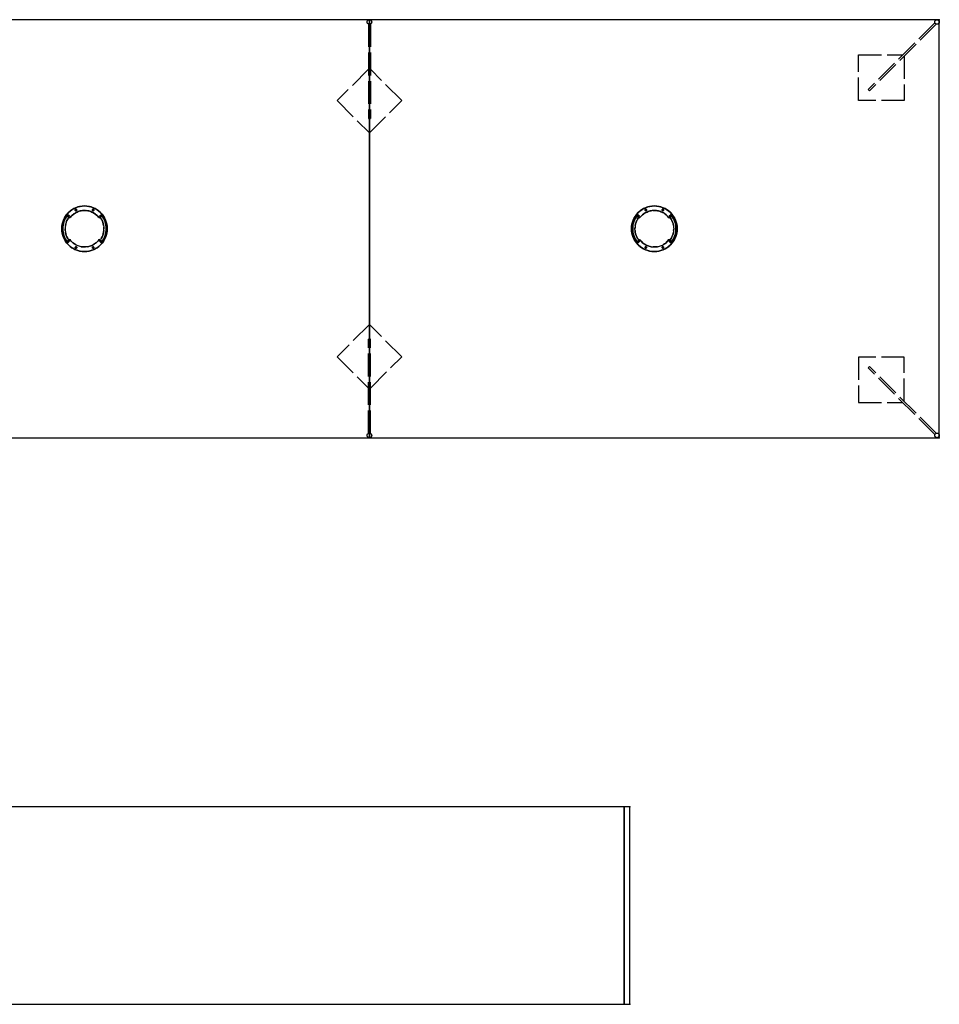
# Model space of a CAD drawing. Units: centimetres. Extents: x 1143 to 4528, y -426 to 1067.
# Drawn here: x 2079 to 2321, y 574 to 833 of the extents above; entities that cross this region are included whole.
import ezdxf

# ---------------------------------------------------------------- set-up
doc = ezdxf.new("R2010")
doc.units = ezdxf.units.CM
doc.linetypes.add('ACAD_ISO02W100', pattern=[15, 12, -3])
doc.layers.add('NURUS FURNITURE', color=7, linetype='Continuous')

# ---------------------------------------------------------------- blocks, each defined once
blk = doc.blocks.new('A$C70DA11F1')
at = {"layer": 'NURUS FURNITURE'}
for p, q in [((2.19, 10.64), (2.67, 10.99)), ((2.35, 10.76), (2.89, 11.13)), ((3.17, 11.29), (2.67, 10.99)), ((3.7, 11.54), (3.17, 11.29)), ((3.55, 10.94), (3.55, 10.96)), ((3.55, 10.88), (3.55, 10.92)), ((3.57, 10.83), (3.56, 10.85)), ((3.56, 10.85), (3.57, 10.83)), ((3.57, 10.83), (3.58, 10.81)), ((3.58, 10.81), (3.59, 10.79)), ((3.6, 11.06), (3.59, 11.05)), ((3.59, 10.79), (3.6, 10.78)), ((3.62, 11.08), (3.6, 11.06)), ((3.6, 10.78), (3.62, 10.77)), ((3.63, 11.09), (3.62, 11.08)), ((3.65, 11.1), (3.63, 11.09)), ((3.67, 11.11), (3.65, 11.1)), ((3.65, 10.75), (3.67, 10.74)), ((3.69, 11.11), (3.67, 11.11)), ((3.67, 10.74), (3.69, 10.73)), ((3.71, 11.12), (3.69, 11.11)), ((4.26, 11.74), (3.7, 11.54)), ((4.26, 11.74), (3.7, 11.54)), ((3.77, 11.12), (3.75, 11.12)), ((3.78, 11.12), (3.77, 11.12)), ((3.77, 10.72), (3.78, 10.73)), ((3.8, 11.11), (3.78, 11.12)), ((3.78, 10.73), (3.8, 10.73)), ((3.82, 11.11), (3.8, 11.11)), ((3.8, 10.73), (3.82, 10.74)), ((3.82, 10.74), (3.84, 10.75)), ((3.86, 10.76), (3.84, 10.75)), ((3.84, 10.28), (4.35, 10.51)), ((3.86, 11.09), (3.89, 11.06)), ((3.94, 10.9), (3.95, 10.92)), ((4.07, 11.68), (4.7, 11.86)), ((4.83, 11.88), (4.26, 11.74)), ((5.41, 11.97), (4.83, 11.88)), ((5.35, 11.96), (6, 12)), ((6, 12), (5.41, 11.97)), ((5.44, 10.77), (6, 10.8)), ((6, 10.8), (5.72, 10.79)), ((5.72, 10.79), (6, 10.8)), ((6.59, 11.97), (6, 12)), ((6, 10.8), (6.56, 10.77)), ((6.56, 10.77), (7.11, 10.67)), ((7.11, 10.67), (7.65, 10.51)), ((7.3, 11.86), (7.93, 11.68)), ((7.65, 10.51), (8.16, 10.28)), ((8.3, 11.54), (7.74, 11.74)), ((8.06, 10.94), (8.06, 10.96)), ((8.07, 11), (8.09, 11.03)), ((8.08, 10.83), (8.07, 10.85)), ((8.07, 10.85), (8.08, 10.83)), ((8.08, 10.83), (8.09, 10.81)), ((8.09, 10.81), (8.1, 10.79)), ((8.11, 11.06), (8.1, 11.05)), ((8.1, 10.79), (8.11, 10.78)), ((8.13, 11.08), (8.11, 11.06)), ((8.11, 10.78), (8.13, 10.77)), ((8.14, 10.76), (8.11, 10.78)), ((8.14, 11.09), (8.13, 11.08)), ((8.16, 11.1), (8.14, 11.09)), ((8.18, 10.74), (8.14, 10.76)), ((8.18, 11.11), (8.16, 11.1)), ((8.16, 10.75), (8.18, 10.74)), ((8.2, 11.11), (8.18, 11.11)), ((8.18, 10.74), (8.2, 10.73)), ((8.22, 10.73), (8.18, 10.74)), ((8.22, 11.12), (8.2, 11.11)), ((8.27, 11.12), (8.25, 11.12)), ((8.29, 11.12), (8.27, 11.12)), ((8.27, 10.72), (8.29, 10.73)), ((8.31, 11.11), (8.29, 11.12)), ((8.29, 10.73), (8.31, 10.73)), ((8.83, 11.29), (8.3, 11.54)), ((8.33, 11.11), (8.31, 11.11)), ((8.31, 10.73), (8.33, 10.74)), ((8.33, 10.74), (8.35, 10.75)), ((8.37, 10.76), (8.35, 10.75)), ((8.37, 11.09), (8.4, 11.06)), ((8.4, 10.78), (8.37, 10.76)), ((8.42, 10.81), (8.4, 10.78)), ((8.45, 10.9), (8.45, 10.92)), ((0.46, 8.3), (0.26, 7.74)), ((0.95, 8.65), (1.19, 9.05)), ((1.19, 9.05), (1.45, 9.43)), ((1.58, 8.55), (1.38, 8.16)), ((2.09, 9.28), (1.82, 8.93)), ((2.9, 9.67), (2.69, 9.48)), ((3.35, 10), (3.12, 9.84)), ((3.35, 10), (3.84, 10.28)), ((3.84, 10.28), (3.59, 10.15)), ((8.16, 10.28), (8.65, 10)), ((8.41, 10.15), (8.65, 10)), ((8.65, 10), (9.1, 9.67)), ((9.1, 9.67), (9.5, 9.28)), ((9.91, 9.28), (10.6, 9.86)), ((10.42, 8.55), (10.18, 8.93)), ((10.42, 8.55), (10.62, 8.16)), ((10.79, 7.74), (10.62, 8.16)), ((11.54, 8.3), (11.29, 8.83)), ((11.41, 7.81), (11.53, 7.37)), ((11.74, 7.74), (11.54, 8.3)), ((0, 6), (0.03, 6.59)), ((0.03, 5.41), (0.12, 4.83)), ((0.32, 6.46), (0.37, 6.92)), ((0.37, 5.08), (0.32, 5.54)), ((0.92, 6.44), (0.9, 6)), ((0.92, 6.44), (0.9, 6)), ((0.98, 6.89), (0.92, 6.44)), ((0.92, 5.56), (0.98, 5.11)), ((0.98, 6.89), (1.07, 7.32)), ((1.21, 7.74), (1.07, 7.32)), ((10.93, 7.32), (10.79, 7.74)), ((11.02, 6.89), (11.08, 6.44)), ((11.02, 5.11), (11.08, 5.56)), ((11.08, 5.56), (11.02, 5.11)), ((11.08, 5.56), (11.1, 6)), ((11.08, 5.56), (11.1, 6)), ((11.53, 7.37), (11.63, 6.92)), ((11.63, 6.92), (11.68, 6.46)), ((11.68, 5.54), (11.63, 5.08)), ((11.68, 5.54), (11.63, 5.08)), ((11.88, 7.17), (11.74, 7.74)), ((11.88, 4.83), (11.97, 5.41)), ((11.97, 5.41), (12, 6)), ((0.12, 4.83), (0.26, 4.26)), ((0.37, 5.08), (0.47, 4.63)), ((0.76, 3.76), (0.59, 4.19)), ((0.71, 3.17), (1.01, 2.67)), ((1.07, 4.68), (1.21, 4.26)), ((1.82, 3.07), (1.58, 3.45)), ((2.09, 2.72), (1.82, 3.07)), ((2.5, 2.72), (2.31, 2.93)), ((9.5, 2.72), (9.1, 2.33)), ((10.18, 3.07), (9.91, 2.72)), ((10.42, 3.45), (10.18, 3.07)), ((11.05, 3.35), (10.81, 2.95)), ((11.29, 3.17), (11.54, 3.7)), ((11.53, 4.63), (11.41, 4.19)), ((11.63, 5.08), (11.53, 4.63)), ((1.85, 1.67), (1.4, 2.14)), ((1.76, 1.76), (2.19, 1.36)), ((1.85, 1.67), (2.35, 1.24)), ((2.19, 1.36), (2.67, 1.01)), ((2.67, 1.01), (3.17, 0.71)), ((3.35, 2), (2.9, 2.33)), ((3.12, 2.16), (2.9, 2.33)), ((3.17, 0.71), (3.7, 0.46)), ((3.84, 1.72), (3.35, 2)), ((3.55, 1.1), (3.55, 1.12)), ((3.57, 0.98), (3.56, 1)), ((3.56, 1), (3.57, 0.98)), ((3.57, 0.98), (3.58, 0.97)), ((3.58, 0.97), (3.59, 0.95)), ((3.6, 1.22), (3.59, 1.21)), ((3.59, 0.95), (3.6, 0.94)), ((3.62, 1.23), (3.6, 1.22)), ((3.6, 0.94), (3.62, 0.92)), ((3.63, 1.24), (3.62, 1.23)), ((3.65, 1.25), (3.63, 1.24)), ((3.67, 1.26), (3.65, 1.25)), ((3.65, 0.9), (3.67, 0.89)), ((3.69, 1.27), (3.67, 1.26)), ((3.67, 0.89), (3.69, 0.89)), ((3.71, 1.27), (3.69, 1.27)), ((3.7, 0.46), (4.26, 0.26)), ((3.77, 1.28), (3.75, 1.28)), ((3.78, 1.27), (3.77, 1.28)), ((3.77, 0.88), (3.78, 0.88)), ((3.8, 1.27), (3.78, 1.27)), ((3.78, 0.88), (3.8, 0.89)), ((3.82, 1.26), (3.8, 1.27)), ((3.8, 0.89), (3.82, 0.89)), ((3.82, 0.89), (3.84, 0.9)), ((4.35, 1.49), (3.84, 1.72)), ((3.86, 0.91), (3.84, 0.9)), ((3.91, 1.19), (3.93, 1.15)), ((3.94, 1.06), (3.95, 1.08)), ((4.26, 0.26), (4.83, 0.12)), ((4.89, 1.33), (4.35, 1.49)), ((6.56, 1.23), (6.28, 1.21)), ((7.11, 1.33), (6.56, 1.23)), ((6.59, 0.03), (7.17, 0.12)), ((6.84, 1.27), (7.11, 1.33)), ((7.65, 1.49), (7.11, 1.33)), ((7.17, 0.12), (7.74, 0.26)), ((7.3, 0.14), (7.93, 0.32)), ((8.16, 1.72), (7.65, 1.49)), ((7.74, 0.26), (8.3, 0.46)), ((8.54, 0.56), (7.93, 0.32)), ((8.06, 1.04), (8.05, 1.08)), ((8.06, 1.1), (8.06, 1.12)), ((8.07, 1), (8.06, 1.04)), ((8.08, 0.98), (8.07, 1)), ((8.07, 1), (8.08, 0.98)), ((8.08, 0.98), (8.09, 0.97)), ((8.09, 0.97), (8.1, 0.95)), ((8.11, 1.22), (8.1, 1.21)), ((8.1, 0.95), (8.11, 0.94)), ((8.13, 1.23), (8.11, 1.22)), ((8.11, 0.94), (8.13, 0.92)), ((8.14, 1.24), (8.13, 1.23)), ((8.16, 1.25), (8.14, 1.24)), ((8.18, 1.26), (8.16, 1.25)), ((8.16, 0.9), (8.18, 0.89)), ((8.2, 1.27), (8.18, 1.26)), ((8.18, 0.89), (8.2, 0.89)), ((8.22, 1.27), (8.2, 1.27)), ((8.27, 1.28), (8.25, 1.28)), ((8.29, 1.27), (8.27, 1.28)), ((8.27, 0.88), (8.29, 0.88)), ((8.31, 1.27), (8.29, 1.27)), ((8.29, 0.88), (8.31, 0.89)), ((8.3, 0.46), (8.83, 0.71)), ((8.33, 1.26), (8.31, 1.27)), ((8.31, 0.89), (8.33, 0.89)), ((8.33, 0.89), (8.35, 0.9)), ((8.37, 0.91), (8.35, 0.9)), ((8.45, 1.06), (8.45, 1.08)), ((8.83, 0.71), (9.33, 1.01)), ((9.11, 0.87), (9.65, 1.24)), ((9.33, 1.01), (9.81, 1.36))]:
    blk.add_line(p, q, dxfattribs=at)
for points in [[(2.67, 10.99, 0), (3.17, 11.29, 0), (2.67, 10.99, 0), (2.19, 10.64, 0), (1.76, 10.24, 0), (2.19, 10.64, 0)], [(2.67, 10.99, 0), (2.19, 10.64, 0), (1.76, 10.24, 0)], [(1.85, 10.33, 0), (2.35, 10.76, 0), (1.85, 10.33, 0)], [(2.89, 11.13, 0), (3.46, 11.44, 0), (2.89, 11.13, 0), (2.35, 10.76, 0)], [(4.26, 11.74, 0), (4.83, 11.88, 0), (4.26, 11.74, 0), (3.7, 11.54, 0), (3.17, 11.29, 0), (3.7, 11.54, 0)], [(3.35, 10, 0), (3.59, 10.15, 0), (3.84, 10.28, 0), (4.09, 10.4, 0)], [(4.07, 11.68, 0), (3.46, 11.44, 0), (4.07, 11.68, 0)], [(3.55, 10.92, 0), (3.55, 10.96, 0), (3.56, 11, 0), (3.58, 11.03, 0), (3.6, 11.06, 0), (3.63, 11.09, 0)], [(3.59, 11.05, 0), (3.58, 11.03, 0), (3.57, 11.02, 0), (3.56, 11, 0), (3.55, 10.98, 0), (3.55, 10.96, 0), (3.55, 10.94, 0), (3.55, 10.92, 0), (3.55, 10.9, 0), (3.55, 10.88, 0), (3.55, 10.86, 0), (3.56, 10.85, 0)], [(3.55, 10.98, 0), (3.56, 11, 0), (3.57, 11.02, 0), (3.56, 11, 0), (3.55, 10.98, 0), (3.55, 10.96, 0), (3.55, 10.98, 0)], [(3.55, 10.96, 0), (3.55, 10.94, 0), (3.55, 10.92, 0), (3.55, 10.94, 0)], [(3.55, 10.92, 0), (3.55, 10.9, 0), (3.55, 10.92, 0)], [(3.55, 10.9, 0), (3.55, 10.88, 0), (3.55, 10.9, 0)], [(3.56, 10.85, 0), (3.55, 10.86, 0), (3.55, 10.88, 0), (3.55, 10.86, 0), (3.56, 10.85, 0), (3.57, 10.83, 0), (3.58, 10.81, 0), (3.57, 10.83, 0)], [(3.58, 10.81, 0), (3.56, 10.85, 0), (3.55, 10.88, 0)], [(3.6, 11.06, 0), (3.59, 11.05, 0), (3.58, 11.03, 0), (3.57, 11.02, 0), (3.58, 11.03, 0)], [(3.58, 11.03, 0), (3.59, 11.05, 0), (3.6, 11.06, 0), (3.62, 11.08, 0)], [(3.59, 10.79, 0), (3.58, 10.81, 0), (3.59, 10.79, 0), (3.6, 10.78, 0), (3.59, 10.79, 0)], [(3.71, 10.73, 0), (3.67, 10.74, 0), (3.63, 10.76, 0), (3.6, 10.78, 0), (3.58, 10.81, 0)], [(3.62, 11.08, 0), (3.63, 11.09, 0), (3.62, 11.08, 0), (3.6, 11.06, 0)], [(3.62, 10.77, 0), (3.6, 10.78, 0), (3.62, 10.77, 0), (3.63, 10.76, 0), (3.62, 10.77, 0)], [(3.62, 10.77, 0), (3.63, 10.76, 0), (3.65, 10.75, 0)], [(3.63, 11.09, 0), (3.67, 11.11, 0), (3.71, 11.12, 0), (3.75, 11.12, 0)], [(3.63, 11.09, 0), (3.65, 11.1, 0), (3.63, 11.09, 0)], [(3.65, 10.75, 0), (3.63, 10.76, 0), (3.65, 10.75, 0), (3.67, 10.74, 0), (3.65, 10.75, 0)], [(3.67, 11.11, 0), (3.65, 11.1, 0), (3.67, 11.11, 0)], [(3.69, 11.11, 0), (3.71, 11.12, 0), (3.69, 11.11, 0), (3.67, 11.11, 0), (3.69, 11.11, 0)], [(3.71, 10.73, 0), (3.69, 10.73, 0), (3.67, 10.74, 0), (3.69, 10.73, 0), (3.71, 10.73, 0), (3.73, 10.72, 0), (3.71, 10.73, 0)], [(3.69, 10.73, 0), (3.71, 10.73, 0), (3.73, 10.72, 0)], [(3.73, 11.12, 0), (3.75, 11.12, 0), (3.73, 11.12, 0), (3.71, 11.12, 0), (3.73, 11.12, 0)], [(3.75, 11.12, 0), (3.73, 11.12, 0), (3.71, 11.12, 0)], [(3.86, 10.76, 0), (3.82, 10.74, 0), (3.78, 10.73, 0), (3.75, 10.72, 0), (3.71, 10.73, 0)], [(3.77, 10.72, 0), (3.78, 10.73, 0), (3.77, 10.72, 0), (3.75, 10.72, 0), (3.73, 10.72, 0)], [(3.77, 10.72, 0), (3.75, 10.72, 0), (3.73, 10.72, 0)], [(3.73, 10.72, 0), (3.75, 10.72, 0), (3.77, 10.72, 0)], [(3.78, 11.12, 0), (3.77, 11.12, 0), (3.75, 11.12, 0), (3.77, 11.12, 0), (3.78, 11.12, 0)], [(3.75, 11.12, 0), (3.78, 11.12, 0), (3.82, 11.11, 0), (3.86, 11.09, 0)], [(3.8, 11.11, 0), (3.78, 11.12, 0), (3.8, 11.11, 0), (3.82, 11.11, 0), (3.84, 11.1, 0)], [(3.78, 10.73, 0), (3.8, 10.73, 0), (3.78, 10.73, 0)], [(3.87, 11.08, 0), (3.86, 11.09, 0), (3.84, 11.1, 0), (3.82, 11.11, 0), (3.8, 11.11, 0)], [(3.82, 10.74, 0), (3.8, 10.73, 0), (3.82, 10.74, 0), (3.84, 10.75, 0), (3.82, 10.74, 0)], [(3.87, 10.77, 0), (3.89, 10.78, 0), (3.9, 10.79, 0), (3.91, 10.81, 0), (3.92, 10.83, 0), (3.93, 10.85, 0), (3.94, 10.86, 0), (3.94, 10.88, 0), (3.94, 10.9, 0), (3.95, 10.92, 0), (3.94, 10.94, 0), (3.94, 10.96, 0), (3.94, 10.98, 0), (3.93, 11, 0), (3.92, 11.02, 0), (3.91, 11.03, 0), (3.9, 11.05, 0), (3.89, 11.06, 0), (3.87, 11.08, 0), (3.86, 11.09, 0), (3.84, 11.1, 0), (3.82, 11.11, 0)], [(3.84, 11.1, 0), (3.86, 11.09, 0), (3.87, 11.08, 0)], [(3.84, 10.75, 0), (3.86, 10.76, 0), (3.87, 10.77, 0), (3.86, 10.76, 0)], [(3.84, 10.75, 0), (3.86, 10.76, 0), (3.87, 10.77, 0)], [(3.84, 10.28, 0), (4.09, 10.4, 0), (4.35, 10.51, 0), (4.09, 10.4, 0)], [(3.94, 10.96, 0), (3.95, 10.92, 0), (3.94, 10.88, 0), (3.93, 10.85, 0), (3.91, 10.81, 0), (3.89, 10.78, 0), (3.86, 10.76, 0)], [(3.89, 11.06, 0), (3.9, 11.05, 0), (3.89, 11.06, 0), (3.87, 11.08, 0), (3.89, 11.06, 0)], [(3.89, 10.78, 0), (3.87, 10.77, 0), (3.89, 10.78, 0), (3.9, 10.79, 0), (3.89, 10.78, 0)], [(3.89, 11.06, 0), (3.91, 11.03, 0), (3.93, 11, 0), (3.94, 10.96, 0)], [(3.91, 11.03, 0), (3.9, 11.05, 0), (3.91, 11.03, 0)], [(3.91, 10.81, 0), (3.9, 10.79, 0), (3.91, 10.81, 0), (3.92, 10.83, 0), (3.91, 10.81, 0)], [(3.92, 11.02, 0), (3.93, 11, 0), (3.92, 11.02, 0), (3.91, 11.03, 0), (3.92, 11.02, 0)], [(3.92, 10.83, 0), (3.93, 10.85, 0), (3.92, 10.83, 0)], [(3.94, 10.98, 0), (3.94, 10.96, 0), (3.94, 10.94, 0), (3.94, 10.96, 0), (3.94, 10.98, 0), (3.93, 11, 0), (3.94, 10.98, 0)], [(3.93, 10.85, 0), (3.94, 10.86, 0), (3.93, 10.85, 0)], [(3.95, 10.92, 0), (3.94, 10.94, 0), (3.95, 10.92, 0), (3.94, 10.9, 0)], [(3.94, 10.88, 0), (3.94, 10.86, 0), (3.94, 10.88, 0), (3.94, 10.9, 0), (3.94, 10.88, 0)], [(5.35, 11.96, 0), (4.7, 11.86, 0), (4.07, 11.68, 0)], [(4.35, 10.51, 0), (4.89, 10.67, 0), (5.44, 10.77, 0)], [(4.35, 10.51, 0), (4.62, 10.6, 0), (4.35, 10.51, 0)], [(4.89, 10.67, 0), (4.62, 10.6, 0), (4.89, 10.67, 0)], [(4.7, 11.86, 0), (5.35, 11.96, 0), (6, 12, 0)], [(5.41, 11.97, 0), (6, 12, 0), (5.41, 11.97, 0), (4.83, 11.88, 0), (5.41, 11.97, 0)], [(4.89, 10.67, 0), (5.16, 10.73, 0), (4.89, 10.67, 0)], [(5.44, 10.77, 0), (5.16, 10.73, 0), (5.44, 10.77, 0), (5.72, 10.79, 0), (5.44, 10.77, 0)], [(6.59, 11.97, 0), (7.17, 11.88, 0), (6.59, 11.97, 0), (6, 12, 0), (6.59, 11.97, 0)], [(6.65, 11.96, 0), (6, 12, 0), (6.65, 11.96, 0), (7.3, 11.86, 0), (6.65, 11.96, 0)], [(6.28, 10.79, 0), (6, 10.8, 0), (6.28, 10.79, 0), (6.56, 10.77, 0)], [(6.28, 10.79, 0), (6.56, 10.77, 0), (6.84, 10.73, 0), (6.56, 10.77, 0)], [(7.74, 11.74, 0), (7.17, 11.88, 0), (6.59, 11.97, 0)], [(7.11, 10.67, 0), (6.84, 10.73, 0), (7.11, 10.67, 0), (7.38, 10.6, 0)], [(7.38, 10.6, 0), (7.65, 10.51, 0), (7.38, 10.6, 0), (7.11, 10.67, 0)], [(7.74, 11.74, 0), (8.3, 11.54, 0), (8.83, 11.29, 0), (8.3, 11.54, 0), (7.74, 11.74, 0), (7.17, 11.88, 0), (7.74, 11.74, 0)], [(7.3, 11.86, 0), (7.93, 11.68, 0), (8.54, 11.44, 0), (9.11, 11.13, 0), (9.65, 10.76, 0)], [(7.91, 10.4, 0), (8.16, 10.28, 0), (7.91, 10.4, 0), (7.65, 10.51, 0), (7.91, 10.4, 0)], [(9.11, 11.13, 0), (8.54, 11.44, 0), (7.93, 11.68, 0)], [(8.1, 11.05, 0), (8.09, 11.03, 0), (8.08, 11.02, 0), (8.07, 11, 0), (8.06, 10.98, 0), (8.06, 10.96, 0), (8.06, 10.94, 0), (8.05, 10.92, 0), (8.06, 10.9, 0), (8.06, 10.88, 0), (8.06, 10.86, 0), (8.07, 10.85, 0)], [(8.11, 10.78, 0), (8.09, 10.81, 0), (8.07, 10.85, 0), (8.06, 10.88, 0), (8.05, 10.92, 0), (8.06, 10.96, 0), (8.07, 11, 0)], [(8.06, 10.96, 0), (8.06, 10.94, 0), (8.05, 10.92, 0), (8.06, 10.94, 0)], [(8.05, 10.92, 0), (8.06, 10.9, 0), (8.05, 10.92, 0)], [(8.06, 10.98, 0), (8.07, 11, 0), (8.08, 11.02, 0), (8.07, 11, 0), (8.06, 10.98, 0), (8.06, 10.96, 0), (8.06, 10.98, 0)], [(8.06, 10.9, 0), (8.06, 10.88, 0), (8.06, 10.9, 0)], [(8.07, 10.85, 0), (8.06, 10.86, 0), (8.06, 10.88, 0), (8.06, 10.86, 0), (8.07, 10.85, 0), (8.08, 10.83, 0), (8.09, 10.81, 0), (8.08, 10.83, 0)], [(8.11, 11.06, 0), (8.1, 11.05, 0), (8.09, 11.03, 0), (8.08, 11.02, 0), (8.09, 11.03, 0)], [(8.09, 11.03, 0), (8.11, 11.06, 0), (8.14, 11.09, 0), (8.18, 11.11, 0)], [(8.09, 11.03, 0), (8.1, 11.05, 0), (8.11, 11.06, 0), (8.13, 11.08, 0)], [(8.1, 10.79, 0), (8.09, 10.81, 0), (8.1, 10.79, 0), (8.11, 10.78, 0), (8.1, 10.79, 0)], [(8.13, 11.08, 0), (8.14, 11.09, 0), (8.13, 11.08, 0), (8.11, 11.06, 0)], [(8.13, 10.77, 0), (8.11, 10.78, 0), (8.13, 10.77, 0), (8.14, 10.76, 0), (8.13, 10.77, 0)], [(8.13, 10.77, 0), (8.14, 10.76, 0), (8.16, 10.75, 0)], [(8.14, 11.09, 0), (8.16, 11.1, 0), (8.14, 11.09, 0)], [(8.16, 10.75, 0), (8.14, 10.76, 0), (8.16, 10.75, 0), (8.18, 10.74, 0), (8.16, 10.75, 0)], [(8.18, 11.11, 0), (8.16, 11.1, 0), (8.18, 11.11, 0)], [(8.2, 11.11, 0), (8.22, 11.12, 0), (8.2, 11.11, 0), (8.18, 11.11, 0), (8.2, 11.11, 0)], [(8.18, 11.11, 0), (8.22, 11.12, 0), (8.25, 11.12, 0), (8.29, 11.12, 0), (8.33, 11.11, 0), (8.37, 11.09, 0)], [(8.22, 10.73, 0), (8.2, 10.73, 0), (8.18, 10.74, 0), (8.2, 10.73, 0), (8.22, 10.73, 0), (8.23, 10.72, 0), (8.22, 10.73, 0)], [(8.2, 10.73, 0), (8.22, 10.73, 0), (8.23, 10.72, 0)], [(8.23, 11.12, 0), (8.25, 11.12, 0), (8.23, 11.12, 0), (8.22, 11.12, 0), (8.23, 11.12, 0)], [(8.25, 11.12, 0), (8.23, 11.12, 0), (8.22, 11.12, 0)], [(8.37, 10.76, 0), (8.33, 10.74, 0), (8.29, 10.73, 0), (8.25, 10.72, 0), (8.22, 10.73, 0)], [(8.27, 10.72, 0), (8.29, 10.73, 0), (8.27, 10.72, 0), (8.25, 10.72, 0), (8.23, 10.72, 0)], [(8.27, 10.72, 0), (8.25, 10.72, 0), (8.23, 10.72, 0)], [(8.23, 10.72, 0), (8.25, 10.72, 0), (8.27, 10.72, 0)], [(8.29, 11.12, 0), (8.27, 11.12, 0), (8.25, 11.12, 0), (8.27, 11.12, 0), (8.29, 11.12, 0)], [(8.31, 11.11, 0), (8.29, 11.12, 0), (8.31, 11.11, 0), (8.33, 11.11, 0), (8.35, 11.1, 0)], [(8.29, 10.73, 0), (8.31, 10.73, 0), (8.29, 10.73, 0)], [(8.38, 11.08, 0), (8.37, 11.09, 0), (8.35, 11.1, 0), (8.33, 11.11, 0), (8.31, 11.11, 0)], [(8.33, 10.74, 0), (8.31, 10.73, 0), (8.33, 10.74, 0), (8.35, 10.75, 0), (8.33, 10.74, 0)], [(8.38, 10.77, 0), (8.4, 10.78, 0), (8.41, 10.79, 0), (8.42, 10.81, 0), (8.43, 10.83, 0), (8.44, 10.85, 0), (8.45, 10.86, 0), (8.45, 10.88, 0), (8.45, 10.9, 0), (8.45, 10.92, 0), (8.45, 10.94, 0), (8.45, 10.96, 0), (8.45, 10.98, 0), (8.44, 11, 0), (8.43, 11.02, 0), (8.42, 11.03, 0), (8.41, 11.05, 0), (8.4, 11.06, 0), (8.38, 11.08, 0), (8.37, 11.09, 0), (8.35, 11.1, 0), (8.33, 11.11, 0)], [(8.35, 11.1, 0), (8.37, 11.09, 0), (8.38, 11.08, 0)], [(8.35, 10.75, 0), (8.37, 10.76, 0), (8.38, 10.77, 0), (8.37, 10.76, 0)], [(8.35, 10.75, 0), (8.37, 10.76, 0), (8.38, 10.77, 0)], [(8.4, 11.06, 0), (8.41, 11.05, 0), (8.4, 11.06, 0), (8.38, 11.08, 0), (8.4, 11.06, 0)], [(8.4, 10.78, 0), (8.38, 10.77, 0), (8.4, 10.78, 0), (8.41, 10.79, 0), (8.4, 10.78, 0)], [(8.4, 11.06, 0), (8.42, 11.03, 0), (8.44, 11, 0), (8.45, 10.96, 0), (8.45, 10.92, 0), (8.45, 10.88, 0)], [(8.42, 11.03, 0), (8.41, 11.05, 0), (8.42, 11.03, 0)], [(8.42, 10.81, 0), (8.41, 10.79, 0), (8.42, 10.81, 0), (8.43, 10.83, 0), (8.42, 10.81, 0)], [(8.43, 11.02, 0), (8.44, 11, 0), (8.43, 11.02, 0), (8.42, 11.03, 0), (8.43, 11.02, 0)], [(8.45, 10.88, 0), (8.44, 10.85, 0), (8.42, 10.81, 0)], [(8.43, 10.83, 0), (8.44, 10.85, 0), (8.43, 10.83, 0)], [(8.45, 10.98, 0), (8.45, 10.96, 0), (8.45, 10.94, 0), (8.45, 10.96, 0), (8.45, 10.98, 0), (8.44, 11, 0), (8.45, 10.98, 0)], [(8.44, 10.85, 0), (8.45, 10.86, 0), (8.44, 10.85, 0)], [(8.45, 10.92, 0), (8.45, 10.94, 0), (8.45, 10.92, 0), (8.45, 10.9, 0)], [(8.45, 10.88, 0), (8.45, 10.86, 0), (8.45, 10.88, 0), (8.45, 10.9, 0), (8.45, 10.88, 0)], [(9.33, 10.99, 0), (8.83, 11.29, 0), (9.33, 10.99, 0)], [(9.81, 10.64, 0), (9.33, 10.99, 0), (8.83, 11.29, 0)], [(10.6, 9.86, 0), (10.15, 10.33, 0), (9.65, 10.76, 0), (9.11, 11.13, 0)], [(9.81, 10.64, 0), (9.33, 10.99, 0), (9.81, 10.64, 0)], [(10.6, 9.86, 0), (10.15, 10.33, 0), (9.65, 10.76, 0)], [(10.24, 10.24, 0), (10.64, 9.81, 0), (10.24, 10.24, 0), (9.81, 10.64, 0), (10.24, 10.24, 0)], [(10.64, 9.81, 0), (10.24, 10.24, 0), (9.81, 10.64, 0)], [(0.46, 8.3, 0), (0.26, 7.74, 0), (0.46, 8.3, 0)], [(0.37, 6.92, 0), (0.47, 7.37, 0), (0.59, 7.81, 0)], [(1.01, 9.33, 0), (0.71, 8.83, 0), (0.46, 8.3, 0)], [(0.71, 8.83, 0), (0.46, 8.3, 0), (0.71, 8.83, 0)], [(0.59, 7.81, 0), (0.76, 8.24, 0), (0.95, 8.65, 0), (0.76, 8.24, 0), (0.59, 7.81, 0), (0.47, 7.37, 0), (0.59, 7.81, 0)], [(0.59, 7.81, 0), (0.76, 8.24, 0), (0.95, 8.65, 0)], [(1.01, 9.33, 0), (0.71, 8.83, 0), (1.01, 9.33, 0)], [(1.19, 9.05, 0), (1.45, 9.43, 0), (1.19, 9.05, 0), (0.95, 8.65, 0), (1.19, 9.05, 0)], [(1.36, 9.81, 0), (1.76, 10.24, 0), (1.36, 9.81, 0), (1.01, 9.33, 0), (1.36, 9.81, 0)], [(1.76, 10.24, 0), (1.36, 9.81, 0), (1.01, 9.33, 0)], [(1.38, 8.16, 0), (1.21, 7.74, 0), (1.38, 8.16, 0), (1.58, 8.55, 0), (1.82, 8.93, 0), (1.58, 8.55, 0)], [(1.85, 10.33, 0), (1.4, 9.86, 0), (1.85, 10.33, 0)], [(1.82, 8.93, 0), (2.09, 9.28, 0), (1.4, 9.86, 0), (2.09, 9.28, 0)], [(1.45, 9.43, 0), (2.14, 8.85, 0), (2.5, 9.28, 0)], [(2.14, 8.85, 0), (1.45, 9.43, 0), (2.14, 8.85, 0)], [(2.5, 9.28, 0), (2.31, 9.07, 0), (2.14, 8.85, 0), (2.31, 9.07, 0), (2.5, 9.28, 0), (2.69, 9.48, 0), (2.5, 9.28, 0)], [(2.5, 9.28, 0), (2.9, 9.67, 0), (3.35, 10, 0)], [(2.69, 9.48, 0), (2.9, 9.67, 0), (3.12, 9.84, 0), (2.9, 9.67, 0)], [(3.12, 9.84, 0), (3.35, 10, 0), (3.59, 10.15, 0)], [(8.16, 10.28, 0), (8.41, 10.15, 0), (8.16, 10.28, 0)], [(8.65, 10, 0), (8.88, 9.84, 0), (8.65, 10, 0), (8.41, 10.15, 0)], [(9.1, 9.67, 0), (9.31, 9.48, 0), (9.5, 9.28, 0), (9.31, 9.48, 0), (9.1, 9.67, 0), (8.88, 9.84, 0), (9.1, 9.67, 0)], [(9.5, 9.28, 0), (9.86, 8.85, 0), (10.55, 9.43, 0)], [(9.69, 9.07, 0), (9.86, 8.85, 0), (9.69, 9.07, 0), (9.5, 9.28, 0), (9.69, 9.07, 0)], [(10.55, 9.43, 0), (9.86, 8.85, 0), (10.55, 9.43, 0)], [(9.91, 9.28, 0), (10.18, 8.93, 0), (9.91, 9.28, 0), (10.6, 9.86, 0)], [(10.18, 8.93, 0), (10.42, 8.55, 0), (10.62, 8.16, 0), (10.79, 7.74, 0), (10.93, 7.32, 0), (11.02, 6.89, 0), (10.93, 7.32, 0)], [(10.55, 9.43, 0), (10.81, 9.05, 0), (11.05, 8.65, 0)], [(11.05, 8.65, 0), (10.81, 9.05, 0), (10.55, 9.43, 0), (10.81, 9.05, 0), (11.05, 8.65, 0)], [(10.99, 9.33, 0), (11.29, 8.83, 0), (11.54, 8.3, 0), (11.29, 8.83, 0), (10.99, 9.33, 0), (10.64, 9.81, 0), (10.99, 9.33, 0)], [(11.29, 8.83, 0), (10.99, 9.33, 0), (10.64, 9.81, 0)], [(11.05, 8.65, 0), (11.24, 8.24, 0), (11.41, 7.81, 0)], [(11.24, 8.24, 0), (11.05, 8.65, 0), (11.24, 8.24, 0)], [(11.24, 8.24, 0), (11.41, 7.81, 0), (11.24, 8.24, 0)], [(11.41, 7.81, 0), (11.53, 7.37, 0), (11.41, 7.81, 0)], [(11.74, 7.74, 0), (11.88, 7.17, 0), (11.74, 7.74, 0), (11.54, 8.3, 0), (11.74, 7.74, 0)], [(0.03, 6.59, 0), (0, 6, 0), (0.03, 5.41, 0), (0, 6, 0)], [(0.03, 6.59, 0), (0, 6, 0), (0.03, 5.41, 0)], [(0.12, 7.17, 0), (0.26, 7.74, 0), (0.12, 7.17, 0), (0.03, 6.59, 0), (0.12, 7.17, 0)], [(0.26, 7.74, 0), (0.12, 7.17, 0), (0.03, 6.59, 0)], [(0.26, 4.26, 0), (0.12, 4.83, 0), (0.03, 5.41, 0), (0.12, 4.83, 0), (0.26, 4.26, 0), (0.46, 3.7, 0), (0.26, 4.26, 0)], [(0.32, 5.54, 0), (0.3, 6, 0), (0.32, 6.46, 0)], [(0.3, 6, 0), (0.32, 6.46, 0), (0.3, 6, 0), (0.32, 5.54, 0)], [(0.32, 5.54, 0), (0.37, 5.08, 0), (0.32, 5.54, 0), (0.3, 6, 0)], [(0.32, 6.46, 0), (0.37, 6.92, 0), (0.32, 6.46, 0)], [(0.37, 6.92, 0), (0.47, 7.37, 0), (0.37, 6.92, 0)], [(0.92, 5.56, 0), (0.9, 6, 0), (0.92, 5.56, 0), (0.98, 5.11, 0)], [(1.21, 7.74, 0), (1.07, 7.32, 0), (0.98, 6.89, 0), (0.92, 6.44, 0)], [(11.02, 6.89, 0), (11.08, 6.44, 0), (11.1, 6, 0), (11.08, 6.44, 0)], [(11.88, 4.83, 0), (11.74, 4.26, 0), (11.54, 3.7, 0), (11.29, 3.17, 0), (11.54, 3.7, 0), (11.74, 4.26, 0), (11.88, 4.83, 0), (11.97, 5.41, 0), (11.88, 4.83, 0)], [(11.68, 6.46, 0), (11.63, 6.92, 0), (11.53, 7.37, 0), (11.63, 6.92, 0)], [(11.63, 6.92, 0), (11.68, 6.46, 0), (11.7, 6, 0), (11.68, 5.54, 0)], [(11.63, 5.08, 0), (11.68, 5.54, 0), (11.7, 6, 0), (11.68, 5.54, 0)], [(11.7, 6, 0), (11.68, 6.46, 0), (11.7, 6, 0)], [(11.97, 6.59, 0), (11.88, 7.17, 0), (11.97, 6.59, 0)], [(12, 6, 0), (11.97, 6.59, 0), (11.88, 7.17, 0)], [(12, 6, 0), (11.97, 5.41, 0), (12, 6, 0), (11.97, 6.59, 0), (12, 6, 0)], [(0.26, 4.26, 0), (0.46, 3.7, 0), (0.71, 3.17, 0)], [(0.59, 4.19, 0), (0.47, 4.63, 0), (0.37, 5.08, 0)], [(0.47, 4.63, 0), (0.59, 4.19, 0), (0.47, 4.63, 0), (0.37, 5.08, 0)], [(0.46, 3.7, 0), (0.71, 3.17, 0), (0.46, 3.7, 0)], [(0.76, 3.76, 0), (0.59, 4.19, 0), (0.76, 3.76, 0), (0.95, 3.35, 0), (0.76, 3.76, 0)], [(1.01, 2.67, 0), (0.71, 3.17, 0), (1.01, 2.67, 0), (1.36, 2.19, 0), (1.01, 2.67, 0)], [(1.19, 2.95, 0), (0.95, 3.35, 0), (0.76, 3.76, 0)], [(0.95, 3.35, 0), (1.19, 2.95, 0), (0.95, 3.35, 0)], [(1.21, 4.26, 0), (1.07, 4.68, 0), (0.98, 5.11, 0), (1.07, 4.68, 0)], [(1.01, 2.67, 0), (1.36, 2.19, 0), (1.76, 1.76, 0)], [(2.14, 3.15, 0), (1.45, 2.57, 0), (1.19, 2.95, 0)], [(1.19, 2.95, 0), (1.45, 2.57, 0), (1.19, 2.95, 0)], [(1.38, 3.84, 0), (1.21, 4.26, 0), (1.38, 3.84, 0)], [(1.58, 3.45, 0), (1.38, 3.84, 0), (1.58, 3.45, 0), (1.82, 3.07, 0)], [(2.09, 2.72, 0), (1.4, 2.14, 0), (2.09, 2.72, 0), (1.82, 3.07, 0)], [(1.45, 2.57, 0), (2.14, 3.15, 0), (1.45, 2.57, 0)], [(2.9, 2.33, 0), (2.5, 2.72, 0), (2.14, 3.15, 0)], [(2.31, 2.93, 0), (2.14, 3.15, 0), (2.31, 2.93, 0)], [(2.9, 2.33, 0), (2.69, 2.52, 0), (2.5, 2.72, 0), (2.31, 2.93, 0)], [(2.5, 2.72, 0), (2.69, 2.52, 0), (2.9, 2.33, 0)], [(9.31, 2.52, 0), (9.5, 2.72, 0), (9.31, 2.52, 0), (9.1, 2.33, 0), (9.31, 2.52, 0)], [(10.81, 2.95, 0), (10.55, 2.57, 0), (9.86, 3.15, 0), (9.5, 2.72, 0)], [(9.69, 2.93, 0), (9.5, 2.72, 0), (9.69, 2.93, 0), (9.86, 3.15, 0), (9.69, 2.93, 0)], [(9.86, 3.15, 0), (10.55, 2.57, 0), (9.86, 3.15, 0)], [(10.18, 3.07, 0), (9.91, 2.72, 0), (10.6, 2.14, 0)], [(10.6, 2.14, 0), (10.15, 1.67, 0), (10.6, 2.14, 0), (9.91, 2.72, 0)], [(10.93, 4.68, 0), (11.02, 5.11, 0), (10.93, 4.68, 0), (10.79, 4.26, 0), (10.62, 3.84, 0), (10.42, 3.45, 0), (10.18, 3.07, 0)], [(10.42, 3.45, 0), (10.62, 3.84, 0), (10.79, 4.26, 0), (10.93, 4.68, 0)], [(10.81, 2.95, 0), (10.55, 2.57, 0), (10.81, 2.95, 0), (11.05, 3.35, 0), (10.81, 2.95, 0)], [(10.99, 2.67, 0), (10.64, 2.19, 0), (10.99, 2.67, 0), (11.29, 3.17, 0), (10.99, 2.67, 0)], [(10.64, 2.19, 0), (10.99, 2.67, 0), (11.29, 3.17, 0)], [(11.53, 4.63, 0), (11.41, 4.19, 0), (11.24, 3.76, 0), (11.05, 3.35, 0)], [(11.05, 3.35, 0), (11.24, 3.76, 0), (11.05, 3.35, 0)], [(11.24, 3.76, 0), (11.41, 4.19, 0), (11.24, 3.76, 0)], [(11.41, 4.19, 0), (11.53, 4.63, 0), (11.63, 5.08, 0), (11.53, 4.63, 0)], [(11.54, 3.7, 0), (11.74, 4.26, 0), (11.88, 4.83, 0)], [(2.19, 1.36, 0), (1.76, 1.76, 0), (1.36, 2.19, 0), (1.76, 1.76, 0), (2.19, 1.36, 0), (2.67, 1.01, 0), (2.19, 1.36, 0)], [(2.89, 0.87, 0), (2.35, 1.24, 0), (1.85, 1.67, 0), (1.4, 2.14, 0)], [(4.07, 0.32, 0), (3.46, 0.56, 0), (2.89, 0.87, 0), (2.35, 1.24, 0)], [(2.67, 1.01, 0), (3.17, 0.71, 0), (2.67, 1.01, 0)], [(2.89, 0.87, 0), (3.46, 0.56, 0), (4.07, 0.32, 0), (4.7, 0.14, 0), (5.35, 0.04, 0)], [(3.12, 2.16, 0), (3.35, 2, 0), (3.12, 2.16, 0), (2.9, 2.33, 0)], [(3.17, 0.71, 0), (3.7, 0.46, 0), (3.17, 0.71, 0)], [(5.16, 1.27, 0), (4.89, 1.33, 0), (4.62, 1.4, 0), (4.35, 1.49, 0), (4.09, 1.6, 0), (3.84, 1.72, 0), (3.59, 1.85, 0), (3.35, 2, 0), (3.59, 1.85, 0)], [(3.59, 1.21, 0), (3.58, 1.19, 0), (3.57, 1.17, 0), (3.56, 1.15, 0), (3.55, 1.14, 0), (3.55, 1.12, 0), (3.55, 1.1, 0), (3.55, 1.08, 0), (3.55, 1.06, 0), (3.55, 1.04, 0), (3.55, 1.02, 0), (3.56, 1, 0)], [(3.55, 1.04, 0), (3.55, 1.08, 0), (3.55, 1.12, 0), (3.56, 1.15, 0), (3.58, 1.19, 0)], [(3.55, 1.14, 0), (3.56, 1.15, 0), (3.57, 1.17, 0), (3.56, 1.15, 0), (3.55, 1.14, 0), (3.55, 1.12, 0), (3.55, 1.14, 0)], [(3.55, 1.12, 0), (3.55, 1.1, 0), (3.55, 1.08, 0), (3.55, 1.1, 0)], [(3.55, 1.08, 0), (3.55, 1.06, 0), (3.55, 1.08, 0)], [(3.55, 1.06, 0), (3.55, 1.04, 0), (3.55, 1.06, 0)], [(3.56, 1, 0), (3.55, 1.02, 0), (3.55, 1.04, 0), (3.55, 1.02, 0), (3.56, 1, 0), (3.57, 0.98, 0), (3.58, 0.97, 0), (3.57, 0.98, 0)], [(3.86, 0.91, 0), (3.82, 0.89, 0), (3.78, 0.88, 0), (3.75, 0.88, 0), (3.71, 0.88, 0), (3.67, 0.89, 0), (3.63, 0.91, 0), (3.6, 0.94, 0), (3.58, 0.97, 0), (3.56, 1, 0), (3.55, 1.04, 0)], [(3.6, 1.22, 0), (3.59, 1.21, 0), (3.58, 1.19, 0), (3.57, 1.17, 0), (3.58, 1.19, 0)], [(3.58, 1.19, 0), (3.6, 1.22, 0), (3.63, 1.24, 0)], [(3.58, 1.19, 0), (3.59, 1.21, 0), (3.6, 1.22, 0), (3.62, 1.23, 0)], [(3.59, 0.95, 0), (3.58, 0.97, 0), (3.59, 0.95, 0), (3.6, 0.94, 0), (3.59, 0.95, 0)], [(4.89, 1.33, 0), (4.62, 1.4, 0), (4.35, 1.49, 0), (4.09, 1.6, 0), (3.84, 1.72, 0), (3.59, 1.85, 0)], [(3.62, 1.23, 0), (3.63, 1.24, 0), (3.62, 1.23, 0), (3.6, 1.22, 0)], [(3.62, 0.92, 0), (3.6, 0.94, 0), (3.62, 0.92, 0), (3.63, 0.91, 0), (3.62, 0.92, 0)], [(3.62, 0.92, 0), (3.63, 0.91, 0), (3.65, 0.9, 0)], [(3.63, 1.24, 0), (3.67, 1.26, 0), (3.71, 1.27, 0), (3.75, 1.28, 0), (3.78, 1.27, 0), (3.82, 1.26, 0), (3.86, 1.24, 0)], [(3.63, 1.24, 0), (3.65, 1.25, 0), (3.63, 1.24, 0)], [(3.65, 0.9, 0), (3.63, 0.91, 0), (3.65, 0.9, 0), (3.67, 0.89, 0), (3.65, 0.9, 0)], [(3.67, 1.26, 0), (3.65, 1.25, 0), (3.67, 1.26, 0)], [(3.69, 1.27, 0), (3.71, 1.27, 0), (3.69, 1.27, 0), (3.67, 1.26, 0), (3.69, 1.27, 0)], [(3.71, 0.88, 0), (3.69, 0.89, 0), (3.67, 0.89, 0), (3.69, 0.89, 0), (3.71, 0.88, 0), (3.73, 0.88, 0), (3.71, 0.88, 0)], [(3.69, 0.89, 0), (3.71, 0.88, 0), (3.73, 0.88, 0)], [(4.83, 0.12, 0), (4.26, 0.26, 0), (3.7, 0.46, 0), (4.26, 0.26, 0), (4.83, 0.12, 0), (5.41, 0.03, 0), (4.83, 0.12, 0)], [(3.73, 1.28, 0), (3.75, 1.28, 0), (3.73, 1.28, 0), (3.71, 1.27, 0), (3.73, 1.28, 0)], [(3.75, 1.28, 0), (3.73, 1.28, 0), (3.71, 1.27, 0)], [(3.77, 0.88, 0), (3.78, 0.88, 0), (3.77, 0.88, 0), (3.75, 0.88, 0), (3.73, 0.88, 0)], [(3.77, 0.88, 0), (3.75, 0.88, 0), (3.73, 0.88, 0)], [(3.73, 0.88, 0), (3.75, 0.88, 0), (3.77, 0.88, 0)], [(3.78, 1.27, 0), (3.77, 1.28, 0), (3.75, 1.28, 0), (3.77, 1.28, 0), (3.78, 1.27, 0)], [(3.8, 1.27, 0), (3.78, 1.27, 0), (3.8, 1.27, 0), (3.82, 1.26, 0), (3.84, 1.25, 0)], [(3.78, 0.88, 0), (3.8, 0.89, 0), (3.78, 0.88, 0)], [(3.87, 1.23, 0), (3.86, 1.24, 0), (3.84, 1.25, 0), (3.82, 1.26, 0), (3.8, 1.27, 0)], [(3.82, 0.89, 0), (3.8, 0.89, 0), (3.82, 0.89, 0), (3.84, 0.9, 0), (3.82, 0.89, 0)], [(3.87, 0.92, 0), (3.89, 0.94, 0), (3.9, 0.95, 0), (3.91, 0.97, 0), (3.92, 0.98, 0), (3.93, 1, 0), (3.94, 1.02, 0), (3.94, 1.04, 0), (3.94, 1.06, 0), (3.95, 1.08, 0), (3.94, 1.1, 0), (3.94, 1.12, 0), (3.94, 1.14, 0), (3.93, 1.15, 0), (3.92, 1.17, 0), (3.91, 1.19, 0), (3.9, 1.21, 0), (3.89, 1.22, 0), (3.87, 1.23, 0), (3.86, 1.24, 0), (3.84, 1.25, 0), (3.82, 1.26, 0)], [(3.84, 1.25, 0), (3.86, 1.24, 0), (3.87, 1.23, 0)], [(3.84, 0.9, 0), (3.86, 0.91, 0), (3.87, 0.92, 0), (3.86, 0.91, 0)], [(3.84, 0.9, 0), (3.86, 0.91, 0), (3.87, 0.92, 0)], [(3.86, 1.24, 0), (3.89, 1.22, 0), (3.91, 1.19, 0)], [(3.93, 1, 0), (3.91, 0.97, 0), (3.89, 0.94, 0), (3.86, 0.91, 0)], [(3.89, 1.22, 0), (3.9, 1.21, 0), (3.89, 1.22, 0), (3.87, 1.23, 0), (3.89, 1.22, 0)], [(3.89, 0.94, 0), (3.87, 0.92, 0), (3.89, 0.94, 0), (3.9, 0.95, 0), (3.89, 0.94, 0)], [(3.91, 1.19, 0), (3.9, 1.21, 0), (3.91, 1.19, 0)], [(3.91, 0.97, 0), (3.9, 0.95, 0), (3.91, 0.97, 0), (3.92, 0.98, 0), (3.91, 0.97, 0)], [(3.92, 1.17, 0), (3.93, 1.15, 0), (3.92, 1.17, 0), (3.91, 1.19, 0), (3.92, 1.17, 0)], [(3.92, 0.98, 0), (3.93, 1, 0), (3.92, 0.98, 0)], [(3.94, 1.14, 0), (3.94, 1.12, 0), (3.94, 1.1, 0), (3.94, 1.12, 0), (3.94, 1.14, 0), (3.93, 1.15, 0), (3.94, 1.14, 0)], [(3.93, 1.15, 0), (3.94, 1.12, 0), (3.95, 1.08, 0), (3.94, 1.04, 0), (3.93, 1, 0)], [(3.93, 1, 0), (3.94, 1.02, 0), (3.93, 1, 0)], [(3.95, 1.08, 0), (3.94, 1.1, 0), (3.95, 1.08, 0), (3.94, 1.06, 0)], [(3.94, 1.04, 0), (3.94, 1.02, 0), (3.94, 1.04, 0), (3.94, 1.06, 0), (3.94, 1.04, 0)], [(4.07, 0.32, 0), (4.7, 0.14, 0), (5.35, 0.04, 0)], [(4.83, 0.12, 0), (5.41, 0.03, 0), (6, 0, 0), (6.59, 0.03, 0)], [(6.56, 1.23, 0), (6, 1.2, 0), (5.44, 1.23, 0), (4.89, 1.33, 0)], [(5.16, 1.27, 0), (5.44, 1.23, 0), (5.16, 1.27, 0), (4.89, 1.33, 0)], [(7.3, 0.14, 0), (6.65, 0.04, 0), (6, 0, 0), (5.35, 0.04, 0), (6, 0, 0), (6.65, 0.04, 0)], [(5.41, 0.03, 0), (6, 0, 0), (6.59, 0.03, 0), (7.17, 0.12, 0), (7.74, 0.26, 0)], [(6.59, 0.03, 0), (6, 0, 0), (5.41, 0.03, 0)], [(5.44, 1.23, 0), (5.72, 1.21, 0), (5.44, 1.23, 0)], [(6, 1.2, 0), (6.28, 1.21, 0), (6, 1.2, 0), (5.72, 1.21, 0), (6, 1.2, 0)], [(6.84, 1.27, 0), (6.56, 1.23, 0), (6.28, 1.21, 0)], [(7.38, 1.4, 0), (7.11, 1.33, 0), (6.84, 1.27, 0), (6.56, 1.23, 0)], [(7.74, 0.26, 0), (8.3, 0.46, 0), (7.74, 0.26, 0), (7.17, 0.12, 0), (6.59, 0.03, 0)], [(8.54, 0.56, 0), (7.93, 0.32, 0), (7.3, 0.14, 0), (6.65, 0.04, 0)], [(7.91, 1.6, 0), (7.65, 1.49, 0), (7.38, 1.4, 0), (7.11, 1.33, 0)], [(7.38, 1.4, 0), (7.65, 1.49, 0), (7.91, 1.6, 0), (8.16, 1.72, 0), (8.41, 1.85, 0)], [(7.91, 1.6, 0), (8.16, 1.72, 0), (8.41, 1.85, 0), (8.65, 2, 0)], [(8.05, 1.08, 0), (8.06, 1.12, 0), (8.07, 1.15, 0), (8.09, 1.19, 0), (8.11, 1.22, 0), (8.14, 1.24, 0), (8.18, 1.26, 0), (8.22, 1.27, 0), (8.25, 1.28, 0), (8.29, 1.27, 0), (8.33, 1.26, 0)], [(8.1, 1.21, 0), (8.09, 1.19, 0), (8.08, 1.17, 0), (8.07, 1.15, 0), (8.06, 1.14, 0), (8.06, 1.12, 0), (8.06, 1.1, 0), (8.05, 1.08, 0), (8.06, 1.06, 0), (8.06, 1.04, 0), (8.06, 1.02, 0), (8.07, 1, 0)], [(8.06, 1.12, 0), (8.06, 1.1, 0), (8.05, 1.08, 0), (8.06, 1.1, 0)], [(8.05, 1.08, 0), (8.06, 1.06, 0), (8.05, 1.08, 0)], [(8.06, 1.14, 0), (8.07, 1.15, 0), (8.08, 1.17, 0), (8.07, 1.15, 0), (8.06, 1.14, 0), (8.06, 1.12, 0), (8.06, 1.14, 0)], [(8.06, 1.06, 0), (8.06, 1.04, 0), (8.06, 1.06, 0)], [(8.07, 1, 0), (8.06, 1.02, 0), (8.06, 1.04, 0), (8.06, 1.02, 0), (8.07, 1, 0), (8.08, 0.98, 0), (8.09, 0.97, 0), (8.08, 0.98, 0)], [(8.14, 0.91, 0), (8.11, 0.94, 0), (8.09, 0.97, 0), (8.07, 1, 0)], [(8.11, 1.22, 0), (8.1, 1.21, 0), (8.09, 1.19, 0), (8.08, 1.17, 0), (8.09, 1.19, 0)], [(8.09, 1.19, 0), (8.1, 1.21, 0), (8.11, 1.22, 0), (8.13, 1.23, 0)], [(8.1, 0.95, 0), (8.09, 0.97, 0), (8.1, 0.95, 0), (8.11, 0.94, 0), (8.1, 0.95, 0)], [(8.13, 1.23, 0), (8.14, 1.24, 0), (8.13, 1.23, 0), (8.11, 1.22, 0)], [(8.13, 0.92, 0), (8.11, 0.94, 0), (8.13, 0.92, 0), (8.14, 0.91, 0), (8.13, 0.92, 0)], [(8.13, 0.92, 0), (8.14, 0.91, 0), (8.16, 0.9, 0)], [(8.14, 1.24, 0), (8.16, 1.25, 0), (8.14, 1.24, 0)], [(8.16, 0.9, 0), (8.14, 0.91, 0), (8.16, 0.9, 0), (8.18, 0.89, 0), (8.16, 0.9, 0)], [(8.22, 0.88, 0), (8.18, 0.89, 0), (8.14, 0.91, 0)], [(9.1, 2.33, 0), (8.65, 2, 0), (8.16, 1.72, 0)], [(8.18, 1.26, 0), (8.16, 1.25, 0), (8.18, 1.26, 0)], [(8.2, 1.27, 0), (8.22, 1.27, 0), (8.2, 1.27, 0), (8.18, 1.26, 0), (8.2, 1.27, 0)], [(8.22, 0.88, 0), (8.2, 0.89, 0), (8.18, 0.89, 0), (8.2, 0.89, 0), (8.22, 0.88, 0), (8.23, 0.88, 0), (8.22, 0.88, 0)], [(8.2, 0.89, 0), (8.22, 0.88, 0), (8.23, 0.88, 0)], [(8.23, 1.28, 0), (8.25, 1.28, 0), (8.23, 1.28, 0), (8.22, 1.27, 0), (8.23, 1.28, 0)], [(8.25, 1.28, 0), (8.23, 1.28, 0), (8.22, 1.27, 0)], [(8.42, 0.97, 0), (8.4, 0.94, 0), (8.37, 0.91, 0), (8.33, 0.89, 0), (8.29, 0.88, 0), (8.25, 0.88, 0), (8.22, 0.88, 0)], [(8.27, 0.88, 0), (8.29, 0.88, 0), (8.27, 0.88, 0), (8.25, 0.88, 0), (8.23, 0.88, 0)], [(8.27, 0.88, 0), (8.25, 0.88, 0), (8.23, 0.88, 0)], [(8.23, 0.88, 0), (8.25, 0.88, 0), (8.27, 0.88, 0)], [(8.29, 1.27, 0), (8.27, 1.28, 0), (8.25, 1.28, 0), (8.27, 1.28, 0), (8.29, 1.27, 0)], [(8.31, 1.27, 0), (8.29, 1.27, 0), (8.31, 1.27, 0), (8.33, 1.26, 0), (8.35, 1.25, 0)], [(8.29, 0.88, 0), (8.31, 0.89, 0), (8.29, 0.88, 0)], [(8.83, 0.71, 0), (8.3, 0.46, 0), (8.83, 0.71, 0), (9.33, 1.01, 0), (8.83, 0.71, 0)], [(8.38, 1.23, 0), (8.37, 1.24, 0), (8.35, 1.25, 0), (8.33, 1.26, 0), (8.31, 1.27, 0)], [(8.33, 0.89, 0), (8.31, 0.89, 0), (8.33, 0.89, 0), (8.35, 0.9, 0), (8.33, 0.89, 0)], [(8.38, 0.92, 0), (8.4, 0.94, 0), (8.41, 0.95, 0), (8.42, 0.97, 0), (8.43, 0.98, 0), (8.44, 1, 0), (8.45, 1.02, 0), (8.45, 1.04, 0), (8.45, 1.06, 0), (8.45, 1.08, 0), (8.45, 1.1, 0), (8.45, 1.12, 0), (8.45, 1.14, 0), (8.44, 1.15, 0), (8.43, 1.17, 0), (8.42, 1.19, 0), (8.41, 1.21, 0), (8.4, 1.22, 0), (8.38, 1.23, 0), (8.37, 1.24, 0), (8.35, 1.25, 0), (8.33, 1.26, 0)], [(8.33, 1.26, 0), (8.37, 1.24, 0), (8.4, 1.22, 0), (8.42, 1.19, 0), (8.44, 1.15, 0), (8.45, 1.12, 0), (8.45, 1.08, 0), (8.45, 1.04, 0), (8.44, 1, 0), (8.42, 0.97, 0)], [(8.35, 1.25, 0), (8.37, 1.24, 0), (8.38, 1.23, 0)], [(8.35, 0.9, 0), (8.37, 0.91, 0), (8.38, 0.92, 0), (8.37, 0.91, 0)], [(8.35, 0.9, 0), (8.37, 0.91, 0), (8.38, 0.92, 0)], [(8.4, 1.22, 0), (8.41, 1.21, 0), (8.4, 1.22, 0), (8.38, 1.23, 0), (8.4, 1.22, 0)], [(8.4, 0.94, 0), (8.38, 0.92, 0), (8.4, 0.94, 0), (8.41, 0.95, 0), (8.4, 0.94, 0)], [(8.88, 2.16, 0), (8.65, 2, 0), (8.41, 1.85, 0)], [(8.42, 1.19, 0), (8.41, 1.21, 0), (8.42, 1.19, 0)], [(8.42, 0.97, 0), (8.41, 0.95, 0), (8.42, 0.97, 0), (8.43, 0.98, 0), (8.42, 0.97, 0)], [(8.43, 1.17, 0), (8.44, 1.15, 0), (8.43, 1.17, 0), (8.42, 1.19, 0), (8.43, 1.17, 0)], [(8.43, 0.98, 0), (8.44, 1, 0), (8.43, 0.98, 0)], [(8.45, 1.14, 0), (8.45, 1.12, 0), (8.45, 1.1, 0), (8.45, 1.12, 0), (8.45, 1.14, 0), (8.44, 1.15, 0), (8.45, 1.14, 0)], [(8.44, 1, 0), (8.45, 1.02, 0), (8.44, 1, 0)], [(8.45, 1.08, 0), (8.45, 1.1, 0), (8.45, 1.08, 0), (8.45, 1.06, 0)], [(8.45, 1.04, 0), (8.45, 1.02, 0), (8.45, 1.04, 0), (8.45, 1.06, 0), (8.45, 1.04, 0)], [(9.65, 1.24, 0), (9.11, 0.87, 0), (8.54, 0.56, 0), (9.11, 0.87, 0)], [(8.88, 2.16, 0), (9.1, 2.33, 0), (8.88, 2.16, 0), (8.65, 2, 0)], [(10.24, 1.76, 0), (9.81, 1.36, 0), (9.33, 1.01, 0), (9.81, 1.36, 0), (10.24, 1.76, 0), (10.64, 2.19, 0), (10.24, 1.76, 0)], [(10.15, 1.67, 0), (9.65, 1.24, 0), (10.15, 1.67, 0)], [(9.81, 1.36, 0), (10.24, 1.76, 0), (10.64, 2.19, 0)]]:
    blk.add_polyline3d(points, dxfattribs=at)
blk = doc.blocks.new('To Coffee Table L300')
at = {"layer": 'NURUS FURNITURE'}
for p, q in [((0.6, 109.4), (-149.4, 109.4)), ((0.6, -0.6), (0.6, 109.4)), ((0.6, 109.4), (0.6, -0.6)), ((150.6, 109.4), (0.6, 109.4)), ((150.6, -0.6), (150.6, 109.4)), ((-149.4, -0.6), (0.6, -0.6)), ((0.6, -0.6), (150.6, -0.6))]:
    blk.add_line(p, q, dxfattribs=at)
at = {"layer": 'NURUS FURNITURE', "linetype": 'ACAD_ISO02W100', "ltscale": 0.5}
for p, q in [((0.35, 108.25), (0.35, 83.43)), ((0.85, 108.25), (0.85, 83.43)), ((149.44, 108.59), (131.89, 91.04)), ((149.79, 108.24), (132.24, 90.69)), ((129.37, 88.17), (129.37, 100.17)), ((129.37, 100.17), (141.02, 100.17)), ((141.37, 99.82), (141.37, 88.17)), ((0.35, 96.34), (-7.89, 88.11)), ((9.09, 88.11), (0.85, 96.34)), ((132.24, 90.69), (131.89, 91.04)), ((-7.89, 88.11), (0.6, 79.62)), ((0.6, 79.62), (9.09, 88.11)), ((141.37, 88.17), (129.37, 88.17)), ((0.35, 83.43), (0.85, 83.43)), ((0.6, 29.18), (-7.89, 20.69)), ((9.09, 20.69), (0.6, 29.18)), ((0.35, 0.55), (0.35, 25.37)), ((0.85, 25.37), (0.35, 25.37)), ((0.85, 0.55), (0.85, 25.37)), ((-7.89, 20.69), (0.35, 12.46)), ((0.85, 12.46), (9.09, 20.69)), ((141.37, 20.63), (129.37, 20.63)), ((129.37, 20.63), (129.37, 8.63)), ((141.37, 8.98), (141.37, 20.63)), ((132.24, 18.11), (131.89, 17.76)), ((149.44, 0.21), (131.89, 17.76)), ((149.79, 0.56), (132.24, 18.11)), ((129.37, 8.63), (141.02, 8.63))]:
    blk.add_line(p, q, dxfattribs=at)
for centre in [(0.6, 108.8), (150, 108.8), (0.6, 0), (150, 0)]:
    blk.add_circle(centre, 0.6, dxfattribs=at)
for p in [(0.6, 109.4), (150.6, 109.4), (0.6, -0.6), (150.6, -0.6)]:
    blk.add_point(p, dxfattribs=at)
blk.add_blockref('A$C70DA11F1', (-80.39, 48.39))
at = {"xscale": -1}
blk.add_blockref('A$C70DA11F1', (81.59, 48.39), dxfattribs=at)
blk = doc.blocks.new('To XL Console')
at = {"layer": 'NURUS FURNITURE'}
for p, q in [((209.5, 52), (1.5, 52)), ((209.5, 0), (209.5, 52)), ((209.5, 52), (209.5, 0)), ((211, 52), (209.5, 52)), ((211, 0), (211, 52)), ((1.5, 0), (209.5, 0)), ((209.5, 0), (211, 0))]:
    blk.add_line(p, q, dxfattribs=at)
for p in [(211, 52), (211, 0)]:
    blk.add_point(p, dxfattribs=at)

msp = doc.modelspace()

# ---------------------------------------------------------------- block references
at = {"layer": 'NURUS FURNITURE'}
for name, p in [('To Coffee Table L300', (2170.53, 723.33, -0.01)), ('To XL Console', (2028.7, 573.63, -0.01))]:
    msp.add_blockref(name, p, dxfattribs=at)

doc.saveas('drawing.dxf')
